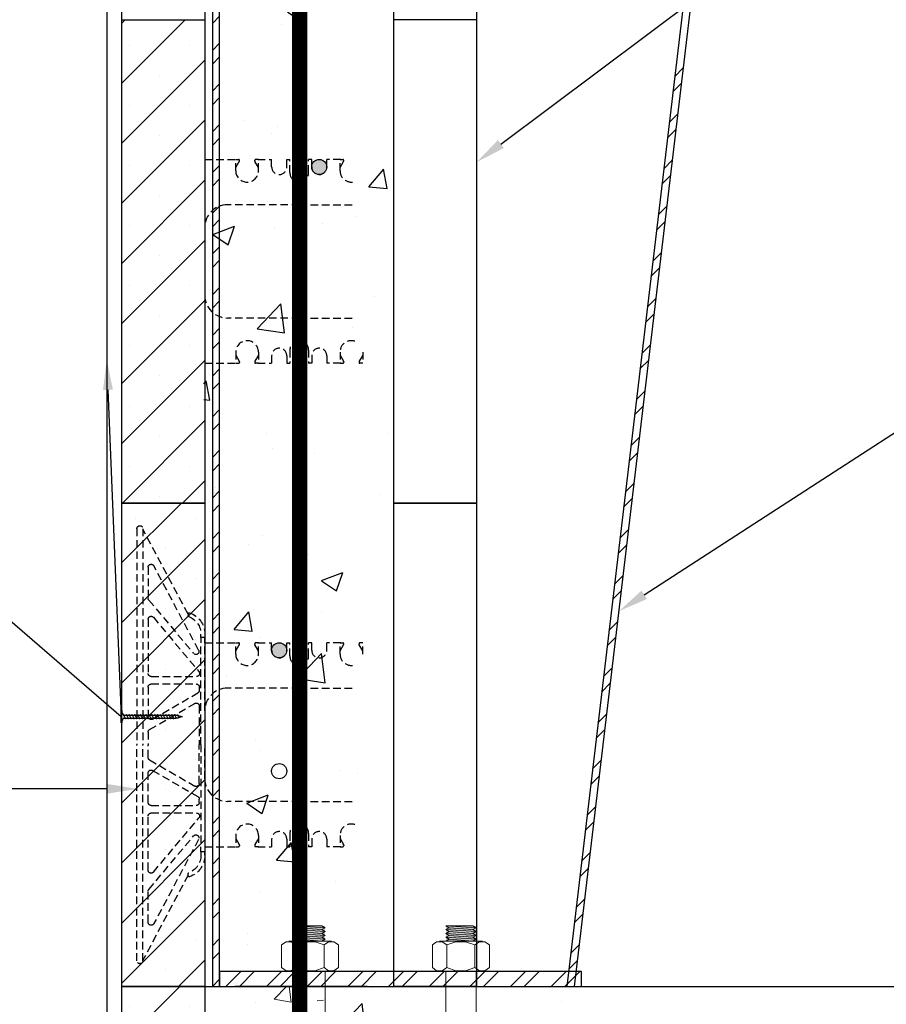
# Model space of a CAD drawing. Units: millimetres. Extents: x 3121 to 3211.1, y 861.7 to 957.7.
# Drawn here: x 3149.7 to 3178.4, y 905.1 to 937.7 of the extents above; entities that cross this region are included whole.
import ezdxf
from ezdxf import colors
from ezdxf.entities.mleader import LeaderData, LeaderLine
from ezdxf.math import Vec2, Vec3

# ---------------------------------------------------------------- set-up
doc = ezdxf.new("R2010")
doc.units = ezdxf.units.MM
doc.linetypes.add('HIDDEN', pattern=[0.375, 0.25, -0.125])
doc.layers.add('Dim', color=7, linetype='Continuous', lineweight=25)
doc.layers.add('ICF Hatch', color=1, linetype='Continuous', lineweight=0)
for name, color, linetype in [('ICF Outline', 7, 'Continuous'), ('PDF_Geometry', 7, 'Continuous'), ('Web', 6, 'HIDDEN')]:
    doc.layers.add(name, color=color, linetype=linetype)
doc.layers.add('PDF_Solid Fills', color=7, linetype='Continuous', true_color=0xffffff)
doc.styles.get("Standard").update_dxf_attribs({"font": 'arial.ttf'})
pattern_1 = [(45, (-5, -189.1019), (-0.6735192, 0.6735192), []), (45, (-4.551, -189.1019), (-0.6735192, 0.6735192), [])]

# ---------------------------------------------------------------- blocks, each defined once
blk = doc.blocks.new('furring tab')
at = {"layer": 'Web', "linetype": 'HIDDEN'}
for p, q in [((0.558, 7.698), (2.05, 10.505)), ((2.05, 10.524), (2.05, 3.375)), ((2.25, 10.524), (2.25, 3.375)), ((0.208, 6.507), (1.691, 9.296)), ((1.879, 9.249), (1.879, 8.227)), ((1.855, 8.163), (0.373, 6.396)), ((1.702, 7.592), (0.198, 5.799)), ((0.558, 7.706), (0.558, 7.652)), ((1.879, 7.527), (1.879, 5.735)), ((0, 4.5), (0, 6.925)), ((0, 6.925), (0.131, 6.925)), ((0.131, 6.925), (0.131, 7.035)), ((0.131, 6.925), (0.131, 6.75)), ((0.131, 3.375), (0.131, 6.75)), ((1.779, 5.635), (0.275, 5.635)), ((0.184, 5.285), (0.184, 5.176)), ((1.779, 5.385), (0.284, 5.385)), ((1.879, 5.285), (1.879, 4.312)), ((1.729, 4.226), (0.234, 5.089)), ((0.184, 4.656), (0.184, 3.375)), ((1.829, 3.879), (0.334, 4.743)), ((0, 4.5), (0, 3.375)), ((1.879, 3.793), (1.879, 3.375)), ((0, 2.25), (0, 3.375)), ((0.131, 3.375), (0.131, 0)), ((0.184, 2.094), (0.184, 3.375)), ((1.879, 2.957), (1.879, 3.375)), ((2.05, -3.774), (2.05, 3.375)), ((2.25, -3.774), (2.25, 3.375)), ((1.829, 2.871), (0.334, 2.007)), ((1.729, 2.524), (0.234, 1.661)), ((1.879, 1.465), (1.879, 2.438)), ((0, 2.25), (0, -0.175)), ((0.184, 1.465), (0.184, 1.574)), ((1.779, 1.365), (0.284, 1.365)), ((1.779, 1.115), (0.275, 1.115)), ((1.879, -0.777), (1.879, 1.015)), ((1.702, -0.842), (0.198, 0.951)), ((1.855, -1.413), (0.373, 0.354)), ((0.131, -0.175), (0.131, 0)), ((0.208, 0.243), (1.691, -2.546)), ((0, -0.175), (0.131, -0.175)), ((0.131, -0.175), (0.131, -0.285)), ((0.558, -0.956), (0.558, -0.902)), ((0.558, -0.948), (2.05, -3.755)), ((1.879, -2.499), (1.879, -1.477))]:
    blk.add_line(p, q, dxfattribs=at)
at = {"layer": 'Web'}
for p, q in [((0, 7.035), (0, 6.925)), ((0, 6.75), (-0.115, 6.75)), ((0, -0.285), (0, -0.175))]:
    blk.add_line(p, q, dxfattribs=at)
at = {"layer": 'Web', "linetype": 'HIDDEN'}
for centre, radius, start, end in [((2.15, 10.524), 0.1, 0, 180), ((1.779, 9.249), 0.1, 0, 152), ((1.779, 8.227), 0.1, 320, 0), ((0.75, 7.035), 0.75, 109.1146, 180), ((0.75, 7.035), 0.619, 110.6457, 180), ((0.518, 7.706), 0.04, 0, 109.1146), ((0.518, 7.652), 0.04, 290.6457, 360), ((1.779, 7.527), 0.1, 0, 140), ((0.296, 6.46), 0.1, 152, 320), ((0.275, 5.735), 0.1, 140, 270), ((1.779, 5.735), 0.1, 270, 0), ((0.284, 5.285), 0.1, 90, 180), ((1.779, 5.285), 0.1, 0, 90), ((0.284, 5.176), 0.1, 180, 240), ((0.284, 4.656), 0.1, 60, 180), ((1.779, 4.312), 0.1, 240, 0), ((1.779, 3.793), 0.1, 0, 60), ((1.779, 2.957), 0.1, 300, 0), ((1.779, 2.438), 0.1, 0, 120), ((0.284, 2.094), 0.1, 180, 300), ((0.284, 1.574), 0.1, 120, 180), ((0.284, 1.465), 0.1, 180, 270), ((1.779, 1.465), 0.1, 270, 0), ((0.275, 1.015), 0.1, 90, 220), ((1.779, 1.015), 0.1, 0, 90), ((0.296, 0.29), 0.1, 40, 208), ((0.75, -0.285), 0.75, 180, 250.8854), ((0.75, -0.285), 0.619, 180, 249.3543), ((0.518, -0.956), 0.04, 250.8854, 0), ((0.518, -0.902), 0.04, 0, 69.3543), ((1.779, -0.777), 0.1, 220, 0), ((1.779, -1.477), 0.1, 0, 40), ((1.779, -2.499), 0.1, 208, 0), ((2.15, -3.774), 0.1, 180, 0)]:
    blk.add_arc(centre, radius, start, end, dxfattribs=at)
blk = doc.blocks.new('screw 8in')
for p, q in [((0, 0.2), (6.3, 0.2)), ((6.43, 0.2), (6.67, 0.2)), ((6.8, 0.2), (6.87, 0.2)), ((6.87, 0.2), (7, 0.18)), ((7, 0.18), (7.05, 0.18)), ((7.19, 0.16), (7.24, 0.15)), ((7.24, 0.15), (7.8, 0.01)), ((7.42, -0.07), (7.8, 0.01)), ((0, -0.18), (6.17, -0.18)), ((6.3, -0.18), (6.55, -0.18)), ((6.67, -0.18), (6.94, -0.18)), ((7.05, -0.16), (7.24, -0.13)), ((7.24, -0.13), (7.3, -0.11))]:
    blk.add_line(p, q)
at = {"lineweight": 5}
for p, q in [((0.05, 0.2), (0.17, -0.17)), ((0.42, 0.2), (0.55, -0.17)), ((0.8, 0.2), (0.92, -0.17)), ((1.17, 0.2), (1.3, -0.17)), ((1.55, 0.2), (1.67, -0.17)), ((1.92, 0.2), (2.05, -0.17)), ((2.3, 0.2), (2.42, -0.17)), ((2.68, 0.2), (2.8, -0.17)), ((3.05, 0.2), (3.17, -0.17)), ((3.42, 0.2), (3.55, -0.17)), ((3.8, 0.2), (3.92, -0.18)), ((4.17, 0.2), (4.3, -0.18)), ((4.55, 0.2), (4.67, -0.17)), ((4.93, 0.2), (5.05, -0.17)), ((5.3, 0.2), (5.42, -0.17)), ((5.68, 0.2), (5.8, -0.18)), ((6.05, 0.2), (6.17, -0.18)), ((6.11, -0.18), (6.11, 0.2)), ((6.11, 0.04), (6.17, -0.18)), ((6.43, 0.2), (6.55, -0.18)), ((6.8, 0.2), (6.92, -0.16)), ((7.18, 0.18), (7.28, -0.07))]:
    blk.add_line(p, q, dxfattribs=at)
blk.add_open_spline([(0, 0.29), (0.02, 0.28), (0.04, 0.23), (0.05, 0.2)], degree=3)
blk.add_open_spline([(0, 0.18), (0, 0.18), (0.05, 0.14), (0.1, 0.01), (0.15, -0.1), (0.17, -0.17)], degree=3, knots=[0.0804942, 0.0804942, 0.0804942, 0.0804942, 0.0839612, 0.2550406, 0.4701193, 0.4701193, 0.4701193, 0.4701193], dxfattribs=at)
for points, start_tangent, end_tangent in [([(0.3, -0.17), (0.22, -0.14), (0.13, 0.01), (0.05, 0.2)], (-0.99352, 0.113659), (-0.389557, 0.921002)), ([(0.3, 0.2), (0.38, 0.17), (0.47, 0.03), (0.55, -0.17)], (0.99352, -0.113659), (0.389557, -0.921002)), ([(0.67, -0.17), (0.6, -0.14), (0.51, 0), (0.43, 0.2)], (-0.99352, 0.113659), (-0.389557, 0.921002)), ([(0.67, 0.2), (0.75, 0.17), (0.84, 0.03), (0.92, -0.17)], (0.99352, -0.113659), (0.389557, -0.921002)), ([(1.05, -0.17), (0.97, -0.14), (0.88, 0), (0.8, 0.2)], (-0.99352, 0.113659), (-0.389557, 0.921002)), ([(1.05, 0.2), (1.13, 0.17), (1.22, 0.03), (1.3, -0.17)], (0.99352, -0.113659), (0.389557, -0.921002)), ([(1.42, -0.17), (1.35, -0.14), (1.26, 0), (1.17, 0.2)], (-0.99352, 0.113659), (-0.389557, 0.921002)), ([(1.42, 0.2), (1.5, 0.17), (1.59, 0.02), (1.67, -0.17)], (0.99352, -0.113659), (0.389557, -0.921002)), ([(1.8, -0.17), (1.72, -0.14), (1.63, 0), (1.55, 0.2)], (-0.99352, 0.113659), (-0.389557, 0.921002)), ([(1.8, 0.2), (1.88, 0.17), (1.97, 0.02), (2.05, -0.17)], (0.99352, -0.113659), (0.389557, -0.921002)), ([(2.17, -0.17), (2.1, -0.14), (2.01, 0), (1.92, 0.2)], (-0.99352, 0.113659), (-0.389557, 0.921002)), ([(2.17, 0.2), (2.25, 0.17), (2.34, 0.03), (2.42, -0.17)], (0.99352, -0.113659), (0.389557, -0.921002)), ([(2.55, -0.17), (2.47, -0.14), (2.38, 0), (2.3, 0.2)], (-0.99352, 0.113659), (-0.389557, 0.921002)), ([(2.55, 0.2), (2.63, 0.17), (2.72, 0.03), (2.8, -0.17)], (0.99352, -0.113659), (0.389557, -0.921002)), ([(2.92, -0.17), (2.85, -0.14), (2.76, 0), (2.68, 0.2)], (-0.99352, 0.113659), (-0.389557, 0.921002)), ([(2.92, 0.2), (3, 0.17), (3.09, 0.03), (3.17, -0.17)], (0.99352, -0.113659), (0.389557, -0.921002)), ([(3.3, -0.17), (3.22, -0.14), (3.13, 0), (3.05, 0.2)], (-0.99352, 0.113659), (-0.389557, 0.921002)), ([(3.3, 0.2), (3.38, 0.17), (3.47, 0.02), (3.55, -0.17)], (0.99352, -0.113659), (0.389557, -0.921002)), ([(3.67, -0.17), (3.6, -0.14), (3.51, 0), (3.43, 0.2)], (-0.99352, 0.113659), (-0.389557, 0.921002)), ([(3.67, 0.2), (3.75, 0.17), (3.84, 0.02), (3.92, -0.18)], (0.99352, -0.113659), (0.389557, -0.921002)), ([(4.05, -0.18), (3.97, -0.14), (3.88, 0), (3.8, 0.2)], (-0.99352, 0.113659), (-0.389557, 0.921002)), ([(4.05, 0.2), (4.13, 0.17), (4.22, 0.02), (4.3, -0.18)], (0.99352, -0.113659), (0.389557, -0.921002)), ([(4.42, -0.18), (4.35, -0.14), (4.26, 0), (4.17, 0.2)], (-0.99352, 0.113659), (-0.389557, 0.921002)), ([(4.43, 0.2), (4.5, 0.17), (4.59, 0.03), (4.67, -0.17)], (0.99352, -0.113659), (0.389557, -0.921002)), ([(4.8, -0.17), (4.72, -0.14), (4.63, 0), (4.55, 0.2)], (-0.99352, 0.113659), (-0.389557, 0.921002)), ([(4.8, 0.2), (4.88, 0.17), (4.97, 0.03), (5.05, -0.17)], (0.99352, -0.113659), (0.389557, -0.921002)), ([(5.18, -0.17), (5.1, -0.14), (5.01, 0), (4.93, 0.2)], (-0.99352, 0.113659), (-0.389557, 0.921002)), ([(5.17, 0.2), (5.25, 0.17), (5.34, 0.03), (5.42, -0.17)], (0.99352, -0.113659), (0.389557, -0.921002)), ([(5.55, -0.17), (5.47, -0.14), (5.38, 0), (5.3, 0.2)], (-0.99352, 0.113659), (-0.389557, 0.921002)), ([(5.55, 0.2), (5.63, 0.17), (5.72, 0.02), (5.8, -0.18)], (0.99352, -0.113659), (0.389557, -0.921002)), ([(5.92, -0.18), (5.85, -0.14), (5.76, 0), (5.68, 0.2)], (-0.99352, 0.113659), (-0.389557, 0.921002)), ([(5.92, 0.2), (6, 0.17), (6.09, 0.02), (6.17, -0.18)], (0.99352, -0.113659), (0.389557, -0.921002)), ([(6.3, -0.18), (6.22, -0.15), (6.13, 0), (6.05, 0.2)], (-0.99352, 0.113659), (-0.389557, 0.921002)), ([(6.3, -0.18), (6.2, -0.13), (6.11, 0.04)], (-1, 0), (-0.347256, 0.93777)), ([(6.3, 0.2), (6.38, 0.17), (6.47, 0.02), (6.55, -0.18)], (0.99352, -0.113659), (0.389557, -0.921002)), ([(6.67, -0.18), (6.6, -0.15), (6.51, 0), (6.43, 0.2)], (-0.99352, 0.113659), (-0.389557, 0.921002)), ([(6.67, 0.2), (6.75, 0.17), (6.85, 0.02), (6.92, -0.16)], (0.99352, -0.113659), (0.389557, -0.921002)), ([(7.05, -0.16), (6.97, -0.12), (6.88, 0.02), (6.8, 0.2)], (-0.99352, 0.113659), (-0.389557, 0.921002)), ([(7.28, -0.07), (7.14, 0.15), (7.06, 0.17)], (-0.496909, 0.867802), (-0.991248, 0.132009)), ([(7.42, -0.07), (7.34, -0.05), (7.25, 0.06), (7.19, 0.16)], (-0.990453, 0.137848), (-0.537265, 0.843413))]:
    blk.add_spline(points, degree=3, dxfattribs=dict(at, start_tangent=start_tangent, end_tangent=end_tangent))
for points, start_tangent, end_tangent in [([(0.3, 0.2), (0.37, 0.29), (0.42, 0.2)], (0.571797, 0.820395), (0.389557, -0.921002)), ([(0.67, 0.2), (0.74, 0.29), (0.8, 0.2)], (0.571797, 0.820395), (0.389557, -0.921002)), ([(1.05, 0.2), (1.12, 0.29), (1.17, 0.2)], (0.571797, 0.820395), (0.389557, -0.921002)), ([(1.42, 0.2), (1.49, 0.29), (1.55, 0.2)], (0.571797, 0.820395), (0.389557, -0.921002)), ([(1.8, 0.2), (1.87, 0.29), (1.92, 0.2)], (0.571797, 0.820395), (0.389557, -0.921002)), ([(2.17, 0.2), (2.24, 0.29), (2.3, 0.2)], (0.571797, 0.820395), (0.389557, -0.921002)), ([(2.55, 0.2), (2.62, 0.29), (2.68, 0.2)], (0.571797, 0.820395), (0.389557, -0.921002)), ([(2.92, 0.2), (2.99, 0.29), (3.05, 0.2)], (0.571797, 0.820395), (0.389557, -0.921002)), ([(3.3, 0.2), (3.37, 0.29), (3.42, 0.2)], (0.571797, 0.820395), (0.389557, -0.921002)), ([(3.67, 0.2), (3.74, 0.29), (3.8, 0.2)], (0.571797, 0.820395), (0.389557, -0.921002)), ([(4.05, 0.2), (4.12, 0.29), (4.17, 0.2)], (0.571797, 0.820395), (0.389557, -0.921002)), ([(4.43, 0.2), (4.49, 0.29), (4.55, 0.2)], (0.571797, 0.820395), (0.389557, -0.921002)), ([(4.8, 0.2), (4.87, 0.29), (4.93, 0.2)], (0.571797, 0.820395), (0.389557, -0.921002)), ([(5.17, 0.2), (5.24, 0.29), (5.3, 0.2)], (0.571797, 0.820395), (0.389557, -0.921002)), ([(5.55, 0.2), (5.62, 0.29), (5.68, 0.2)], (0.571797, 0.820395), (0.389557, -0.921002)), ([(5.92, 0.2), (5.99, 0.29), (6.05, 0.2)], (0.571797, 0.820395), (0.389557, -0.921002)), ([(6.3, 0.2), (6.37, 0.29), (6.43, 0.2)], (0.571797, 0.820395), (0.389557, -0.921002)), ([(6.67, 0.2), (6.74, 0.29), (6.8, 0.2)], (0.571797, 0.820395), (0.389557, -0.921002)), ([(7.06, 0.17), (7.13, 0.26), (7.18, 0.18)], (0.571797, 0.820395), (0.389557, -0.921002)), ([(0.17, -0.17), (0.24, -0.26), (0.3, -0.17)], (0.571797, -0.820395), (0.389557, 0.921002)), ([(0.17, -0.17), (0.24, -0.26), (0.3, -0.17)], (0.571797, -0.820395), (0.389557, 0.921002)), ([(0.55, -0.17), (0.62, -0.26), (0.67, -0.17)], (0.571797, -0.820395), (0.389557, 0.921002)), ([(0.55, -0.17), (0.62, -0.26), (0.67, -0.17)], (0.571797, -0.820395), (0.389557, 0.921002)), ([(0.92, -0.17), (0.99, -0.26), (1.05, -0.17)], (0.571797, -0.820395), (0.389557, 0.921002)), ([(0.92, -0.17), (0.99, -0.26), (1.05, -0.17)], (0.571797, -0.820395), (0.389557, 0.921002)), ([(1.3, -0.17), (1.37, -0.26), (1.42, -0.17)], (0.571797, -0.820395), (0.389557, 0.921002)), ([(1.3, -0.17), (1.37, -0.26), (1.42, -0.17)], (0.571797, -0.820395), (0.389557, 0.921002)), ([(1.67, -0.17), (1.74, -0.26), (1.8, -0.18)], (0.571797, -0.820395), (0.389557, 0.921002)), ([(1.67, -0.18), (1.74, -0.26), (1.8, -0.18)], (0.571797, -0.820395), (0.389557, 0.921002)), ([(2.05, -0.17), (2.12, -0.26), (2.17, -0.18)], (0.571797, -0.820395), (0.389557, 0.921002)), ([(2.05, -0.18), (2.12, -0.26), (2.17, -0.18)], (0.571797, -0.820395), (0.389557, 0.921002)), ([(2.42, -0.17), (2.49, -0.26), (2.55, -0.17)], (0.571797, -0.820395), (0.389557, 0.921002)), ([(2.42, -0.17), (2.49, -0.26), (2.55, -0.17)], (0.571797, -0.820395), (0.389557, 0.921002)), ([(2.8, -0.17), (2.87, -0.26), (2.92, -0.17)], (0.571797, -0.820395), (0.389557, 0.921002)), ([(2.8, -0.17), (2.87, -0.26), (2.92, -0.17)], (0.571797, -0.820395), (0.389557, 0.921002)), ([(3.17, -0.17), (3.24, -0.26), (3.3, -0.17)], (0.571797, -0.820395), (0.389557, 0.921002)), ([(3.17, -0.17), (3.24, -0.26), (3.3, -0.17)], (0.571797, -0.820395), (0.389557, 0.921002)), ([(3.55, -0.17), (3.62, -0.26), (3.67, -0.18)], (0.571797, -0.820395), (0.389557, 0.921002)), ([(3.55, -0.18), (3.62, -0.26), (3.67, -0.18)], (0.571797, -0.820395), (0.389557, 0.921002)), ([(3.92, -0.18), (3.99, -0.26), (4.05, -0.18)], (0.571797, -0.820395), (0.389557, 0.921002)), ([(3.92, -0.18), (3.99, -0.26), (4.05, -0.18)], (0.571797, -0.820395), (0.389557, 0.921002)), ([(4.3, -0.18), (4.37, -0.26), (4.42, -0.18)], (0.571797, -0.820395), (0.389557, 0.921002)), ([(4.3, -0.18), (4.37, -0.26), (4.42, -0.18)], (0.571797, -0.820395), (0.389557, 0.921002)), ([(4.67, -0.17), (4.74, -0.26), (4.8, -0.17)], (0.571797, -0.820395), (0.389557, 0.921002)), ([(4.67, -0.17), (4.74, -0.26), (4.8, -0.17)], (0.571797, -0.820395), (0.389557, 0.921002)), ([(5.05, -0.17), (5.12, -0.26), (5.18, -0.17)], (0.571797, -0.820395), (0.389557, 0.921002)), ([(5.05, -0.17), (5.12, -0.26), (5.17, -0.17)], (0.571797, -0.820395), (0.389557, 0.921002)), ([(5.42, -0.17), (5.49, -0.26), (5.55, -0.17)], (0.571797, -0.820395), (0.389557, 0.921002)), ([(5.42, -0.17), (5.49, -0.26), (5.55, -0.18)], (0.571797, -0.820395), (0.389557, 0.921002)), ([(5.8, -0.18), (5.87, -0.26), (5.92, -0.18)], (0.571797, -0.820395), (0.389557, 0.921002)), ([(5.8, -0.18), (5.87, -0.26), (5.92, -0.18)], (0.571797, -0.820395), (0.389557, 0.921002)), ([(6.17, -0.18), (6.24, -0.26), (6.3, -0.18)], (0.571797, -0.820395), (0.389557, 0.921002)), ([(6.17, -0.18), (6.24, -0.26), (6.3, -0.18)], (0.571797, -0.820395), (0.389557, 0.921002)), ([(6.55, -0.18), (6.62, -0.26), (6.67, -0.18)], (0.571797, -0.820395), (0.389557, 0.921002)), ([(6.92, -0.16), (6.99, -0.24), (7.05, -0.16)], (0.571797, -0.820395), (0.389557, 0.921002)), ([(7.28, -0.07), (7.35, -0.16), (7.42, -0.07)], (0.571797, -0.820395), (0.389557, 0.921002))]:
    blk.add_spline(points, degree=3, dxfattribs=dict(start_tangent=start_tangent, end_tangent=end_tangent))
at = {"layer": 'Dim', "ltscale": 0.01}
for p, q in [((-0.33, 0), (-0.33, 0.82)), ((-0.33, 0.82), (-0.23, 0.82)), ((-0.33, -0.82), (-0.33, 0)), ((-0.33, -0.82), (-0.23, -0.82))]:
    blk.add_line(p, q, dxfattribs=at)
for centre, start, end in [((0.95, 0.87), 182.5676, 216.3989), ((0.95, -0.87), 143.6011, 177.4324)]:
    blk.add_arc(centre, 1.18, start, end, dxfattribs=at)
blk = doc.blocks.new('Panel 16inch')
at = {"layer": 'ICF Hatch'}
h = blk.add_hatch(dxfattribs=at)
h.set_pattern_fill('SACNCR', color=256, scale=15, style=0)
h.set_pattern_definition([(45, (-31.5901, 10.0616), (-0.99437, 0.99437), []), (45, (-30.5957, 10.0616), (-0.99437, 0.99437), [0, -1.40625])])
h.paths.add_polyline_path([(2.75, 0), (0, 0), (0, 16), (2.75, 16)])
at = {"layer": 'ICF Outline'}
for p, q in [((0, 0), (0, 16)), ((0, 16), (2.75, 16)), ((2.75, 16), (2.75, 0)), ((2.75, 0), (0, 0))]:
    blk.add_line(p, q, dxfattribs=at)

msp = doc.modelspace()

# ---------------------------------------------------------------- hatches: boundary and pattern name
at = {"linetype": 'HIDDEN'}
h = msp.add_hatch(dxfattribs=at)
h.set_pattern_fill('ANSI32', color=8, scale=0.1)
h.set_pattern_definition(pattern_1)
h.paths.add_polyline_path([(3156.366, 951.731), (3156.126, 951.731), (3156.126, 905.669), (3156.366, 905.669)])
h = msp.add_hatch(dxfattribs=at)
h.set_pattern_fill('ANSI32', color=8, scale=0.1)
h.set_pattern_definition(pattern_1)
h.paths.add_polyline_path([(3171.723, 936.075), (3171.469, 936.075), (3167.859, 905.669), (3168.112, 905.669)])
h = msp.add_hatch(color=256)
h.dxf.hatch_style = 1
edge = h.paths.add_edge_path()
edge.add_arc((3159.663, 932.794), 0.25, 0, 360)
h = msp.add_hatch(color=256)
h.dxf.hatch_style = 1
edge = h.paths.add_edge_path()
edge.add_arc((3158.338, 916.794), 0.25, 0, 360)
h = msp.add_hatch(dxfattribs=at)
h.set_pattern_fill('ANSI32', color=8, scale=0.1)
h.paths.add_polyline_path([(3168.352, 906.163), (3156.366, 906.163), (3156.366, 905.669), (3168.352, 905.669)])
at = {"layer": 'ICF Outline'}
h = msp.add_hatch(dxfattribs=at)
h.set_pattern_fill('AR-CONC', color=253, scale=0.04)
h.set_pattern_definition([(50, (593.43, -189.102), (7.287387, -0.637563), [0.762, -8.382]), (355, (593.43, -189.102), (-1.409737, 7.642274), [0.6096, -6.705623]), (100.45144, (594.037, -189.155), (5.87765, 7.00471), [0.6476, -7.12361]), (46.1842, (593.43, -187.07), (10.843162, -1.681693), [1.143, -12.573]), (96.63556, (594.334, -187.21), (9.496165, 9.897045), [0.9714, -10.685424]), (351.18415, (593.43, -187.07), (9.496165, 9.897045), [0.9144, -10.05839]), (21, (594.446, -187.578), (6.064576, -4.090608), [0.762, -8.382]), (326, (594.446, -187.578), (2.472081, 7.367519), [0.6096, -6.7056]), (71.45144, (594.9514, -187.919), (8.536657, 3.27691), [0.6476, -7.123598]), (37.5, (593.43, -189.1019), (0.1235441, 3.3822016), [0, -6.62432, 0, -6.8072, 0, -6.731]), (7.5, (593.43, -189.102), (2.6727865, 4.007223), [0, -3.88112, 0, -6.47192, 0, -2.5654]), (327.5, (591.1643, -189.102), (5.4236238, -0.2291498), [0, -2.54, 0, -7.9248, 0, -10.5156]), (317.5, (590.1483, -189.102), (5.925167, 1.01706), [0, -3.302, 0, -5.26288, 0, -7.4676])])
h.paths.add_polyline_path([(3162.126, 951.731), (3159.797, 951.731), (3159.014, 951.731), (3155.876, 951.731), (3155.871, 936.075), (3155.742, 892.818), (3155.876, 892.318), (3155.876, 873.669), (3179.876, 873.669), (3179.876, 905.669), (3162.126, 905.669)])
at = {"layer": 'PDF_Solid Fills', "transparency": 33554559}
for points in [[(3158.859, 907.669), (3158.859, 907.163), (3159.859, 907.163), (3159.859, 907.669)], [(3163.859, 907.669), (3163.859, 907.163), (3164.859, 907.163), (3164.859, 907.669)]]:
    msp.add_hatch(color=256, dxfattribs=at).paths.add_polyline_path(points)

# ---------------------------------------------------------------- linework, layer by layer
for p, q in [((3152.626, 951.731), (3152.626, 903.736)), ((3156.126, 951.731), (3156.126, 905.669)), ((3156.366, 905.669), (3156.366, 951.731)), ((3173.328, 951.731), (3167.859, 905.669)), ((3168.112, 905.669), (3173.582, 951.731)), ((3155.876, 905.669), (3155.876, 873.669)), ((3161.248, 905.669), (3156.873, 905.669))]:
    msp.add_line(p, q)
at = {"const_width": 0.5}
for points in [[(3159.014, 873.669), (3159.014, 951.731)], [(3159.014, 889.669), (3159.014, 951.731)]]:
    msp.add_lwpolyline(points, dxfattribs=at)
msp.add_lwpolyline([(3168.352, 906.163), (3156.366, 906.163), (3156.366, 905.669), (3168.352, 905.669)], close=True)
for centre in [(3159.663, 932.794), (3159.663, 932.794), (3158.338, 916.794), (3158.338, 916.794), (3158.338, 912.794)]:
    msp.add_circle(centre, 0.25)
at = {"layer": 'ICF Hatch', "linetype": 'Continuous'}
for p, q in [((3153.126, 919.698), (3155.097, 921.669)), ((3153.578, 921.145), (3153.578, 921.145)), ((3155.567, 921.145), (3155.567, 921.145)), ((3153.126, 917.71), (3155.876, 920.46)), ((3154.572, 920.15), (3154.572, 920.15)), ((3153.578, 919.156), (3153.578, 919.156)), ((3155.567, 919.156), (3155.567, 919.156)), ((3153.126, 915.721), (3155.876, 918.471)), ((3154.572, 918.162), (3154.572, 918.162)), ((3153.578, 917.167), (3153.578, 917.167)), ((3155.567, 917.167), (3155.567, 917.167)), ((3153.126, 913.732), (3155.876, 916.482)), ((3154.572, 916.173), (3154.572, 916.173)), ((3153.578, 915.179), (3153.578, 915.179)), ((3155.567, 915.179), (3155.567, 915.179)), ((3153.126, 911.744), (3155.876, 914.494)), ((3154.572, 914.184), (3154.572, 914.184)), ((3153.578, 913.19), (3153.578, 913.19)), ((3155.567, 913.19), (3155.567, 913.19)), ((3153.126, 909.755), (3155.876, 912.505)), ((3154.572, 912.196), (3154.572, 912.196)), ((3153.578, 911.201), (3153.578, 911.201)), ((3155.567, 911.201), (3155.567, 911.201)), ((3153.126, 907.766), (3155.876, 910.516)), ((3154.572, 910.207), (3154.572, 910.207)), ((3153.578, 909.212), (3153.578, 909.212)), ((3155.567, 909.212), (3155.567, 909.212)), ((3153.126, 905.777), (3155.876, 908.527)), ((3154.572, 908.218), (3154.572, 908.218)), ((3153.578, 907.224), (3153.578, 907.224)), ((3155.567, 907.224), (3155.567, 907.224)), ((3155.007, 905.669), (3155.876, 906.539)), ((3154.572, 906.229), (3154.572, 906.229))]:
    msp.add_line(p, q, dxfattribs=at)
at = {"layer": 'ICF Outline', "color": 253}
for p, q in [((3164.876, 952.099), (3164.876, 921.669)), ((3162.126, 951.731), (3162.126, 921.669)), ((3164.876, 937.669), (3162.126, 937.669)), ((3162.126, 921.669), (3162.126, 905.669)), ((3162.126, 921.669), (3164.876, 921.669)), ((3164.876, 921.669), (3162.126, 921.669)), ((3164.876, 921.669), (3164.876, 905.669))]:
    msp.add_line(p, q, dxfattribs=at)
at = {"layer": 'ICF Outline'}
for p, q in [((3153.126, 921.669), (3153.126, 951.731)), ((3155.876, 951.731), (3155.876, 921.669)), ((3153.126, 905.669), (3153.126, 921.669)), ((3153.126, 921.669), (3155.876, 921.669)), ((3155.876, 921.669), (3153.126, 921.669)), ((3155.876, 921.669), (3155.876, 905.669)), ((3155.876, 905.669), (3153.126, 905.669)), ((3164.876, 905.669), (3162.126, 905.669))]:
    msp.add_line(p, q, dxfattribs=at)
at = {"layer": 'PDF_Geometry', "lineweight": 9}
for points in [[(3159.752, 907.163), (3159.859, 907.229), (3159.752, 907.296), (3159.859, 907.349), (3159.752, 907.416), (3159.859, 907.483), (3159.752, 907.549), (3159.859, 907.603), (3159.752, 907.669), (3158.859, 907.669), (3158.966, 907.603), (3158.859, 907.549), (3158.966, 907.483), (3158.859, 907.416), (3158.966, 907.349), (3158.859, 907.296), (3158.966, 907.229), (3158.859, 907.163)], [(3159.859, 907.603), (3158.859, 907.669)], [(3159.859, 907.483), (3158.859, 907.549)], [(3159.859, 907.349), (3158.859, 907.416)], [(3159.752, 907.549), (3158.966, 907.603)], [(3159.752, 907.416), (3158.966, 907.483)], [(3164.752, 907.163), (3164.859, 907.229), (3164.752, 907.296), (3164.859, 907.349), (3164.752, 907.416), (3164.859, 907.483), (3164.752, 907.549), (3164.859, 907.603), (3164.752, 907.669), (3163.859, 907.669), (3163.966, 907.603), (3163.859, 907.549), (3163.966, 907.483), (3163.859, 907.416), (3163.966, 907.349), (3163.859, 907.296), (3163.966, 907.229), (3163.859, 907.163)], [(3164.859, 907.603), (3163.859, 907.669)], [(3164.859, 907.483), (3163.859, 907.549)], [(3164.859, 907.349), (3163.859, 907.416)], [(3164.752, 907.549), (3163.966, 907.603)], [(3164.752, 907.416), (3163.966, 907.483)], [(3158.419, 907.043), (3158.566, 907.149), (3158.739, 907.149), (3158.886, 907.043)], [(3159.352, 907.163), (3158.659, 907.163)], [(3159.859, 907.229), (3158.859, 907.296)], [(3158.886, 907.043), (3159.192, 907.149), (3159.526, 907.149), (3159.832, 907.043), (3159.966, 907.149), (3160.152, 907.149), (3160.299, 907.043)], [(3159.752, 907.296), (3158.966, 907.349)], [(3159.752, 907.163), (3158.966, 907.229)], [(3160.072, 907.163), (3159.352, 907.163)], [(3163.419, 907.043), (3163.552, 907.149), (3163.739, 907.149), (3163.886, 907.043)], [(3164.352, 907.163), (3163.646, 907.163)], [(3164.859, 907.229), (3163.859, 907.296)], [(3163.886, 907.043), (3164.192, 907.149), (3164.512, 907.149), (3164.819, 907.043), (3164.966, 907.149), (3165.152, 907.149), (3165.299, 907.043)], [(3164.752, 907.296), (3163.966, 907.349)], [(3164.752, 907.163), (3163.966, 907.229)], [(3165.072, 907.163), (3164.352, 907.163)], [(3158.419, 906.296), (3158.419, 907.043)], [(3158.886, 906.296), (3158.886, 907.043)], [(3159.832, 906.296), (3159.832, 907.043)], [(3160.299, 906.296), (3160.299, 907.043)], [(3163.419, 906.296), (3163.419, 907.043)], [(3163.886, 906.296), (3163.886, 907.043)], [(3164.819, 906.296), (3164.819, 907.043)], [(3165.299, 906.296), (3165.299, 907.043)], [(3158.419, 906.296), (3158.566, 906.189), (3158.739, 906.189), (3158.886, 906.296)], [(3158.659, 906.163), (3159.352, 906.163)], [(3158.859, 882.429), (3158.859, 906.163)], [(3158.886, 906.296), (3159.192, 906.189), (3159.526, 906.189), (3159.832, 906.296)], [(3159.352, 906.163), (3160.072, 906.163)], [(3159.832, 906.296), (3159.966, 906.189), (3160.152, 906.189), (3160.299, 906.296)], [(3159.859, 882.429), (3159.859, 906.163)], [(3163.419, 906.296), (3163.552, 906.189), (3163.739, 906.189), (3163.886, 906.296)], [(3163.859, 882.429), (3163.859, 906.163)], [(3163.886, 906.296), (3164.192, 906.189), (3164.512, 906.189), (3164.819, 906.296)], [(3164.352, 906.163), (3165.072, 906.163)], [(3164.819, 906.296), (3164.966, 906.189), (3165.152, 906.189), (3165.299, 906.296)], [(3164.859, 882.429), (3164.859, 906.163)], [(3158.166, 905.243), (3158.579, 905.669)], [(3158.739, 905.149), (3158.673, 905.669)], [(3158.166, 905.243), (3158.739, 905.149)], [(3159.593, 905.189), (3159.806, 905.216)]]:
    msp.add_lwpolyline(points, dxfattribs=at)
at = {"layer": 'PDF_Geometry', "lineweight": 30}
for points in [[(3158.859, 906.163), (3156.366, 906.163), (3156.366, 905.669), (3158.859, 905.669)], [(3163.859, 906.163), (3159.859, 906.163)], [(3168.352, 905.669), (3168.352, 906.163), (3163.859, 906.163)], [(3155.876, 905.669), (3179.876, 905.669)], [(3159.379, 905.669), (3162.126, 905.669)]]:
    msp.add_lwpolyline(points, dxfattribs=at)
at = {"layer": 'Web', "lineweight": 0}
for p, q in [((3155.876, 933.329), (3155.876, 933.219)), ((3155.876, 930.794), (3155.876, 933.219)), ((3155.876, 928.544), (3155.876, 926.119)), ((3155.876, 926.009), (3155.876, 926.119)), ((3162.126, 926.009), (3162.126, 926.119)), ((3155.876, 917.329), (3155.876, 917.219)), ((3155.876, 914.794), (3155.876, 917.219)), ((3162.126, 917.329), (3162.126, 917.219)), ((3155.876, 912.544), (3155.876, 910.119)), ((3155.876, 910.009), (3155.876, 910.119)), ((3162.126, 910.009), (3162.126, 910.119))]:
    msp.add_line(p, q, dxfattribs=at)
at = {"layer": 'Web'}
for p, q in [((3155.876, 933.044), (3156.899, 933.044)), ((3156.899, 932.669), (3156.899, 933.044)), ((3156.899, 933.044), (3156.99, 933.044)), ((3156.899, 932.774), (3157.016, 932.977)), ((3157.02, 932.992), (3157.02, 933.014)), ((3157.528, 932.992), (3157.528, 933.014)), ((3157.649, 932.774), (3157.532, 932.977)), ((3157.649, 933.044), (3157.558, 933.044)), ((3157.626, 933.044), (3158.088, 933.044)), ((3157.649, 932.669), (3157.649, 933.044)), ((3158.088, 932.794), (3158.088, 933.044)), ((3158.588, 933.044), (3158.688, 933.044)), ((3158.588, 932.794), (3158.588, 933.044)), ((3158.688, 932.607), (3158.688, 933.044)), ((3159.413, 933.044), (3159.313, 933.044)), ((3159.313, 932.607), (3159.313, 933.044)), ((3159.413, 932.794), (3159.413, 933.044)), ((3160.376, 933.044), (3159.913, 933.044)), ((3159.913, 932.794), (3159.913, 933.044)), ((3160.352, 932.669), (3160.352, 933.044)), ((3160.352, 933.044), (3160.443, 933.044)), ((3160.352, 932.774), (3160.469, 932.977)), ((3160.473, 932.992), (3160.473, 933.014)), ((3159.001, 931.544), (3156.626, 931.544)), ((3159.001, 931.544), (3160.844, 931.544)), ((3159.001, 927.794), (3156.626, 927.794)), ((3159.001, 927.794), (3160.844, 927.794)), ((3156.899, 926.669), (3156.899, 926.294)), ((3157.649, 926.669), (3157.649, 926.294)), ((3158.688, 926.732), (3158.688, 926.294)), ((3159.313, 926.732), (3159.313, 926.294)), ((3160.352, 926.669), (3160.352, 926.294)), ((3161.102, 926.669), (3161.102, 926.294)), ((3156.899, 926.564), (3157.016, 926.361)), ((3157.02, 926.346), (3157.02, 926.324)), ((3157.528, 926.346), (3157.528, 926.324)), ((3157.649, 926.564), (3157.532, 926.361)), ((3158.088, 926.544), (3158.088, 926.294)), ((3158.588, 926.544), (3158.588, 926.294)), ((3159.413, 926.544), (3159.413, 926.294)), ((3159.913, 926.544), (3159.913, 926.294)), ((3160.352, 926.564), (3160.469, 926.361)), ((3160.473, 926.346), (3160.473, 926.324)), ((3160.981, 926.346), (3160.981, 926.324)), ((3161.102, 926.564), (3160.985, 926.361)), ((3155.876, 926.294), (3156.899, 926.294)), ((3156.899, 926.294), (3156.99, 926.294)), ((3157.649, 926.294), (3157.558, 926.294)), ((3157.626, 926.294), (3158.088, 926.294)), ((3158.588, 926.294), (3158.688, 926.294)), ((3159.413, 926.294), (3159.313, 926.294)), ((3160.376, 926.294), (3159.913, 926.294)), ((3160.352, 926.294), (3160.443, 926.294)), ((3161.102, 926.294), (3161.011, 926.294)), ((3155.876, 917.044), (3156.899, 917.044)), ((3156.899, 916.669), (3156.899, 917.044)), ((3156.899, 917.044), (3156.99, 917.044)), ((3156.899, 916.774), (3157.016, 916.977)), ((3157.02, 916.992), (3157.02, 917.014)), ((3157.528, 916.992), (3157.528, 917.014)), ((3157.649, 916.774), (3157.532, 916.977)), ((3157.649, 917.044), (3157.558, 917.044)), ((3157.626, 917.044), (3158.088, 917.044)), ((3157.649, 916.669), (3157.649, 917.044)), ((3158.088, 916.794), (3158.088, 917.044)), ((3158.588, 917.044), (3158.688, 917.044)), ((3158.588, 916.794), (3158.588, 917.044)), ((3158.688, 916.607), (3158.688, 917.044)), ((3159.413, 917.044), (3159.313, 917.044)), ((3159.313, 916.607), (3159.313, 917.044)), ((3159.413, 916.794), (3159.413, 917.044)), ((3160.376, 917.044), (3159.913, 917.044)), ((3159.913, 916.794), (3159.913, 917.044)), ((3160.352, 916.669), (3160.352, 917.044)), ((3160.352, 917.044), (3160.443, 917.044)), ((3160.352, 916.774), (3160.469, 916.977)), ((3160.473, 916.992), (3160.473, 917.014)), ((3160.981, 916.992), (3160.981, 917.014)), ((3161.102, 916.774), (3160.985, 916.977)), ((3161.102, 917.044), (3161.011, 917.044)), ((3161.102, 916.669), (3161.102, 917.044)), ((3159.001, 915.544), (3156.626, 915.544)), ((3159.001, 915.544), (3160.844, 915.544)), ((3159.001, 911.794), (3156.626, 911.794)), ((3159.001, 911.794), (3160.844, 911.794)), ((3156.899, 910.669), (3156.899, 910.294)), ((3157.649, 910.669), (3157.649, 910.294)), ((3158.688, 910.732), (3158.688, 910.294)), ((3159.313, 910.732), (3159.313, 910.294)), ((3160.352, 910.669), (3160.352, 910.294)), ((3156.899, 910.564), (3157.016, 910.361)), ((3157.02, 910.346), (3157.02, 910.324)), ((3157.528, 910.346), (3157.528, 910.324)), ((3157.649, 910.564), (3157.532, 910.361)), ((3158.088, 910.544), (3158.088, 910.294)), ((3158.588, 910.544), (3158.588, 910.294)), ((3159.413, 910.544), (3159.413, 910.294)), ((3159.913, 910.544), (3159.913, 910.294)), ((3160.352, 910.564), (3160.469, 910.361)), ((3160.473, 910.346), (3160.473, 910.324)), ((3155.876, 910.294), (3156.899, 910.294)), ((3156.899, 910.294), (3156.99, 910.294)), ((3157.649, 910.294), (3157.558, 910.294)), ((3157.626, 910.294), (3158.088, 910.294)), ((3158.588, 910.294), (3158.688, 910.294)), ((3159.413, 910.294), (3159.313, 910.294)), ((3160.376, 910.294), (3159.913, 910.294)), ((3160.352, 910.294), (3160.443, 910.294))]:
    msp.add_line(p, q, dxfattribs=at)
for centre, radius, start, end in [((3156.99, 933.014), 0.03, 0, 90), ((3156.99, 932.992), 0.03, 330.0538, 0), ((3157.558, 933.014), 0.03, 90, 180), ((3157.558, 932.992), 0.03, 180, 209.9462), ((3160.443, 933.014), 0.03, 0, 90), ((3160.443, 932.992), 0.03, 330.0538, 0), ((3157.274, 932.669), 0.375, 180, 0), ((3158.338, 932.794), 0.25, 180, 0), ((3159.001, 932.607), 0.312, 180, 270), ((3159.001, 932.607), 0.312, 270, 0), ((3159.663, 932.794), 0.25, 180, 0), ((3160.727, 932.669), 0.375, 180, 288.1297), ((3156.626, 930.794), 0.75, 90, 180), ((3156.626, 928.544), 0.75, 180, 270), ((3157.274, 926.669), 0.375, 0, 180), ((3159.001, 926.732), 0.312, 90, 180), ((3159.001, 926.732), 0.312, 0, 90), ((3160.727, 926.669), 0.375, 71.8703, 180), ((3158.338, 926.544), 0.25, 0, 180), ((3159.663, 926.544), 0.25, 0, 180), ((3156.99, 926.324), 0.03, 270, 0), ((3156.99, 926.346), 0.03, 0, 29.9462), ((3157.558, 926.346), 0.03, 150.0538, 180), ((3157.558, 926.324), 0.03, 180, 270), ((3160.443, 926.324), 0.03, 270, 0), ((3160.443, 926.346), 0.03, 0, 29.9462), ((3161.011, 926.346), 0.03, 150.0538, 180), ((3161.011, 926.324), 0.03, 180, 270), ((3156.99, 917.014), 0.03, 0, 90), ((3156.99, 916.992), 0.03, 330.0538, 0), ((3157.558, 917.014), 0.03, 90, 180), ((3157.558, 916.992), 0.03, 180, 209.9462), ((3160.443, 917.014), 0.03, 0, 90), ((3160.443, 916.992), 0.03, 330.0538, 0), ((3161.011, 917.014), 0.03, 90, 180), ((3161.011, 916.992), 0.03, 180, 209.9462), ((3157.274, 916.669), 0.375, 180, 0), ((3158.338, 916.794), 0.25, 180, 0), ((3159.001, 916.607), 0.312, 180, 270), ((3159.001, 916.607), 0.312, 270, 0), ((3159.663, 916.794), 0.25, 180, 0), ((3160.727, 916.669), 0.375, 180, 288.1297), ((3156.626, 914.794), 0.75, 90, 180), ((3156.626, 912.544), 0.75, 180, 270), ((3157.274, 910.669), 0.375, 0, 180), ((3159.001, 910.732), 0.312, 90, 180), ((3159.001, 910.732), 0.312, 0, 90), ((3160.727, 910.669), 0.375, 71.8703, 180), ((3158.338, 910.544), 0.25, 0, 180), ((3159.663, 910.544), 0.25, 0, 180), ((3156.99, 910.346), 0.03, 0, 29.9462), ((3157.558, 910.346), 0.03, 150.0538, 180), ((3160.443, 910.346), 0.03, 0, 29.9462), ((3156.99, 910.324), 0.03, 270, 0), ((3157.558, 910.324), 0.03, 180, 270), ((3160.443, 910.324), 0.03, 270, 0)]:
    msp.add_arc(centre, radius, start, end, dxfattribs=at)

# ---------------------------------------------------------------- block references
for p in [(3153.126, 921.669), (3153.126, 889.669)]:
    msp.add_blockref('Panel 16inch', p)
at = {"layer": 'Dim', "ltscale": 0.01, "xscale": -1}
msp.add_blockref('furring tab', (3155.876, 910.294), dxfattribs=at)
at = {"layer": 'Dim', "ltscale": 0.01, "xscale": 0.2503779003623094, "yscale": 0.2503779003623094, "zscale": 0.2503779003623094}
msp.add_blockref('screw 8in', (3153.183, 914.597), dxfattribs=at)

# ---------------------------------------------------------------- leaders
ml = msp.add_multileader_mtext('Standard')
ml.set_content('ICF OUTTLINE\\PAT COLUMN INTERFACE.\\PFIELD CUT ICF TO SUIT \\PCOLUMN AND BASE PLATE.\\PUSE LOGIX KD TO FORM AROUND\\PTAPERED COLUMN.', color=256)
ml.set_leader_properties()
ml.build(insert=Vec2(0, 0))
ml.multileader.update_dxf_attribs({"dogleg_length": 1, "arrow_head_size": 1})
ctx = ml.context
ctx.base_point, ctx.char_height, ctx.arrow_head_size, ctx.landing_gap_size, ctx.plane_origin = Vec3(3189.65, 950.747), 1, 1, 0.5, Vec3(3209.253, 937.528)
notes = []
notes.append((ctx, [(1, (1, 1, 0), (3188.65, 950.747), (1, 0), 1, [(0, [(3164.876, 932.952)], 0, [])])]))
ctx.mtext.insert, ctx.mtext.flow_direction = Vec3(3190.15, 951.255), 5
ml = msp.add_multileader_mtext('Standard')
ml.set_content('DEFORMED BARS WELDED\\PTO COLUMN WEB\\P\\pxi-3,l4,t4;@^I32"O/C, OR AS SPEC\'D', color=256)
ml.set_leader_properties()
ml.build(insert=Vec2(0, 0))
ml.multileader.update_dxf_attribs({"dogleg_length": 1, "arrow_head_size": 1})
ctx = ml.context
ctx.base_point, ctx.char_height, ctx.arrow_head_size, ctx.landing_gap_size, ctx.plane_origin = Vec3(3120.041, 942.514), 1, 1, 0.5, Vec3(3158.996, 942.945)
ctx.text_align_type = 2
notes.append((ctx, [(0, (1, 1, 0), (3141.033, 942.514), (-1, 0), 1, [(0, [(3158.168, 944.611)], 0, [])])]))
ctx.mtext.insert, ctx.mtext.alignment, ctx.mtext.flow_direction = Vec3(3139.533, 943.161), 3, 5
ml = msp.add_multileader_mtext('Standard')
ml.set_content("COLUMN W/ BASE PLATE\\PAND ANCHORS, AS SPEC'D", color=256)
ml.set_leader_properties()
ml.build(insert=Vec2(0, 0))
ml.multileader.update_dxf_attribs({"dogleg_length": 1, "arrow_head_size": 1})
ctx = ml.context
ctx.base_point, ctx.char_height, ctx.arrow_head_size, ctx.landing_gap_size, ctx.plane_origin = Vec3(3189.65, 930.429), 1, 1, 0.5, Vec3(3210.781, 925.769)
notes.append((ctx, [(1, (1, 1, 0), (3188.65, 930.429), (1, 0), 1, [(0, [(3169.587, 918.089)], 0, [])])]))
ctx.mtext.insert, ctx.mtext.flow_direction = Vec3(3190.15, 931.028), 5
ml = msp.add_multileader_mtext('Standard')
ml.set_content('METAL PANEL\\POR SIDING.\\PFASTEN TO LOGIX\\PEMBEDDED FURRING\\PTABS.\\PFURRING TABS SHOWN\\PFOR CLARITY.', color=256)
ml.set_leader_properties()
ml.build(insert=Vec2(0, 0))
ml.multileader.update_dxf_attribs({"dogleg_length": 1, "arrow_head_size": 1})
ctx = ml.context
ctx.base_point, ctx.char_height, ctx.arrow_head_size, ctx.landing_gap_size, ctx.plane_origin = Vec3(3121.498, 926.413), 1, 1, 0.5, Vec3(3152.626, 926.413)
ctx.text_align_type = 2
notes.append((ctx, [(0, (1, 1, 0), (3139.412, 926.413), (-1, 0), 1, [(1, [(3152.626, 926.413), (3153.101, 914.597)], 0, [])])]))
ctx.mtext.insert, ctx.mtext.alignment, ctx.mtext.flow_direction = Vec3(3137.912, 926.921), 3, 5
ml = msp.add_multileader_mtext('Standard')
ml.set_content('LOGIX EMBEDDED FURRING\\PTABS 8" O/C.\\PFURRING TAB SHOWN\\PFOR CLARITY.', color=256)
ml.set_leader_properties()
ml.build(insert=Vec2(0, 0))
ml.multileader.update_dxf_attribs({"dogleg_length": 1, "arrow_head_size": 1})
ctx = ml.context
ctx.base_point, ctx.char_height, ctx.arrow_head_size, ctx.landing_gap_size, ctx.plane_origin = Vec3(3118.779, 912.208), 1, 1, 0.5, Vec3(3153.626, 912.208)
ctx.text_align_type = 2
notes.append((ctx, [(0, (1, 1, 0), (3139.916, 912.208), (-1, 0), 1, [(0, [(3153.626, 912.208)], 0, [])])]))
ctx.mtext.insert, ctx.mtext.alignment, ctx.mtext.flow_direction = Vec3(3138.416, 912.716), 3, 5
for ctx, leaders in notes:
    for number, flags, end, landing, length, lines in leaders:
        leader = LeaderData()
        leader.index, (leader.has_last_leader_line, leader.has_dogleg_vector, leader.attachment_direction) = number, flags
        leader.last_leader_point, leader.dogleg_vector, leader.dogleg_length = Vec3(end), Vec3(landing), length
        for number, points, colour, breaks in lines:
            line = LeaderLine()
            line.index, line.vertices, line.color, line.breaks = number, Vec3.list(points), colors.encode_raw_color(colour), breaks
            leader.lines.append(line)
        ctx.leaders.append(leader)

doc.saveas('drawing.dxf')
